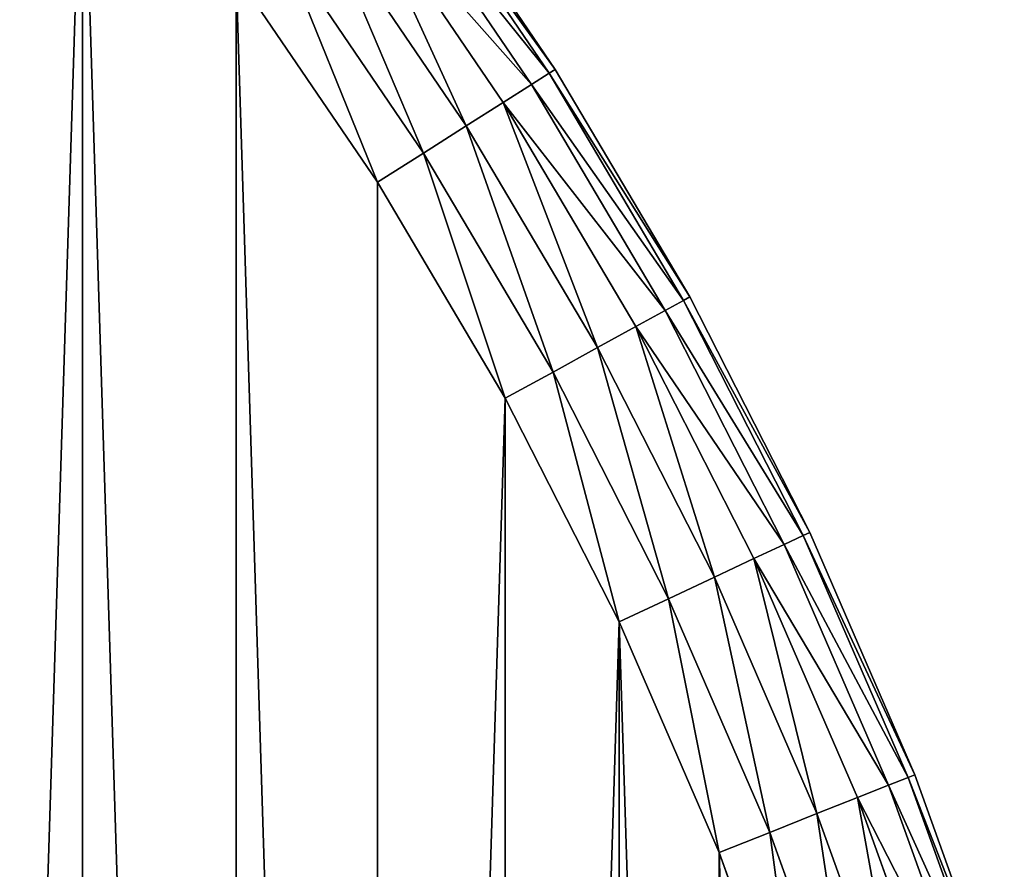
# Model space of a CAD drawing. Extents: x -4623 to 2267, y 0 to 17759.
# Drawn here: x 1080 to 1174, y 2421 to 2502 of the extents above; entities that cross this region are included whole.
import ezdxf

# ---------------------------------------------------------------- set-up
doc = ezdxf.new("R2010")
doc.units = 0
doc.header["$LTSCALE"] = 25.4
doc.layers.get('0').update_dxf_attribs({"color": 13, "linetype": 'CONTINUOUS'})

# ---------------------------------------------------------------- blocks, each defined once
blk = doc.blocks.new('GROUP_8')
at = {"color": 0}
for p, q in [((723.055, 634.713, 14.824), (737.155, 613.965, 14.824)), ((723.055, 634.713, 14.824), (737.155, 613.965, 14.824)), ((723.055, 634.713, 415.176), (737.155, 613.965, 415.176)), ((723.055, 634.713, 415.176), (737.155, 613.965, 415.176)), ((723.607, 635.114, 410), (737.731, 614.331, 410)), ((723.607, 635.114, 20), (737.731, 614.331, 20)), ((723.607, 635.114, 20), (737.731, 614.331, 20)), ((723.607, 635.114, 410), (737.731, 614.331, 410)), ((721.438, 633.538, 10), (735.468, 612.894, 10)), ((721.438, 633.538, 10), (735.468, 612.894, 10)), ((721.438, 633.538, 420), (735.468, 612.894, 420)), ((721.438, 633.538, 420), (735.468, 612.894, 420)), ((718.865, 631.669, 5.858), (732.783, 611.19, 5.858)), ((718.865, 631.669, 5.858), (732.783, 611.19, 5.858)), ((718.865, 631.669, 424.142), (732.783, 611.19, 424.142)), ((718.865, 631.669, 424.142), (732.783, 611.19, 424.142)), ((715.513, 629.233, 2.679), (729.284, 608.97, 2.679)), ((715.513, 629.233, 2.679), (729.284, 608.97, 2.679)), ((715.513, 629.233, 427.321), (729.284, 608.97, 427.321)), ((715.513, 629.233, 427.321), (729.284, 608.97, 427.321)), ((711.608, 626.397, 0.681), (725.209, 606.384, 0.681)), ((711.608, 626.397, 0.681), (725.209, 606.384, 0.681)), ((711.608, 626.397, 429.319), (725.209, 606.384, 429.319)), ((711.608, 626.397, 429.319), (725.209, 606.384, 429.319)), ((720.836, 603.609), (707.418, 623.353)), ((720.836, 603.609, 430), (707.418, 623.353, 430)), ((720.836, 603.609), (707.418, 623.353)), ((720.836, 603.609, 430), (707.418, 623.353, 430)), ((737.155, 613.965, 14.824), (735.468, 612.894, 10)), ((737.155, 613.965, 14.824), (735.468, 612.894, 10)), ((737.155, 613.965, 415.176), (735.468, 612.894, 420)), ((737.155, 613.965, 415.176), (735.468, 612.894, 420)), ((737.731, 614.331, 20), (737.155, 613.965, 14.824)), ((737.731, 614.331, 20), (737.155, 613.965, 14.824)), ((737.731, 614.331, 410), (737.155, 613.965, 415.176)), ((737.731, 614.331, 410), (737.155, 613.965, 415.176)), ((737.155, 613.965, 14.824), (749.925, 592.373, 14.824)), ((737.155, 613.965, 14.824), (749.925, 592.373, 14.824)), ((737.155, 613.965, 415.176), (749.925, 592.373, 415.176)), ((737.155, 613.965, 415.176), (749.925, 592.373, 415.176)), ((737.731, 614.331, 20), (737.731, 614.331, 410)), ((737.731, 614.331, 410), (750.523, 592.701, 410)), ((737.731, 614.331, 20), (750.523, 592.701, 20)), ((737.731, 614.331, 20), (737.731, 614.331, 410)), ((737.731, 614.331, 20), (750.523, 592.701, 20)), ((737.731, 614.331, 410), (750.523, 592.701, 410)), ((735.468, 612.894, 10), (732.783, 611.19, 5.858)), ((735.468, 612.894, 10), (732.783, 611.19, 5.858)), ((735.468, 612.894, 420), (732.783, 611.19, 424.142)), ((735.468, 612.894, 420), (732.783, 611.19, 424.142)), ((735.468, 612.894, 10), (748.173, 591.41, 10)), ((735.468, 612.894, 10), (748.173, 591.41, 10)), ((735.468, 612.894, 420), (748.173, 591.41, 420)), ((735.468, 612.894, 420), (748.173, 591.41, 420)), ((732.783, 611.19, 5.858), (729.284, 608.97, 2.679)), ((732.783, 611.19, 5.858), (729.284, 608.97, 2.679)), ((732.783, 611.19, 424.142), (729.284, 608.97, 427.321)), ((732.783, 611.19, 424.142), (729.284, 608.97, 427.321)), ((732.783, 611.19, 5.858), (745.387, 589.878, 5.858)), ((732.783, 611.19, 5.858), (745.387, 589.878, 5.858)), ((732.783, 611.19, 424.142), (745.387, 589.878, 424.142)), ((732.783, 611.19, 424.142), (745.387, 589.878, 424.142)), ((729.284, 608.97, 2.679), (725.209, 606.384, 0.681)), ((729.284, 608.97, 2.679), (725.209, 606.384, 0.681)), ((729.284, 608.97, 427.321), (725.209, 606.384, 429.319)), ((729.284, 608.97, 427.321), (725.209, 606.384, 429.319)), ((729.284, 608.97, 2.679), (741.755, 587.882, 2.679)), ((729.284, 608.97, 2.679), (741.755, 587.882, 2.679)), ((729.284, 608.97, 427.321), (741.755, 587.882, 427.321)), ((729.284, 608.97, 427.321), (741.755, 587.882, 427.321)), ((725.209, 606.384, 0.681), (720.836, 603.609)), ((725.209, 606.384, 0.681), (720.836, 603.609)), ((725.209, 606.384, 429.319), (720.836, 603.609, 430)), ((725.209, 606.384, 429.319), (720.836, 603.609, 430)), ((725.209, 606.384, 0.681), (737.526, 585.557, 0.681)), ((725.209, 606.384, 0.681), (737.526, 585.557, 0.681)), ((725.209, 606.384, 429.319), (737.526, 585.557, 429.319)), ((725.209, 606.384, 429.319), (737.526, 585.557, 429.319)), ((732.988, 583.062), (720.836, 603.609)), ((732.988, 583.062, 430), (720.836, 603.609, 430)), ((732.988, 583.062), (720.836, 603.609)), ((732.988, 583.062, 430), (720.836, 603.609, 430)), ((750.523, 592.701, 20), (749.925, 592.373, 14.824)), ((750.523, 592.701, 20), (749.925, 592.373, 14.824)), ((750.523, 592.701, 410), (749.925, 592.373, 415.176)), ((750.523, 592.701, 410), (749.925, 592.373, 415.176)), ((750.523, 592.701, 20), (750.523, 592.701, 410)), ((750.523, 592.701, 410), (761.931, 570.312, 410)), ((750.523, 592.701, 20), (761.931, 570.312, 20)), ((750.523, 592.701, 20), (750.523, 592.701, 410)), ((750.523, 592.701, 20), (761.931, 570.312, 20)), ((750.523, 592.701, 410), (761.931, 570.312, 410)), ((749.925, 592.373, 14.824), (748.173, 591.41, 10)), ((749.925, 592.373, 14.824), (748.173, 591.41, 10)), ((749.925, 592.373, 415.176), (748.173, 591.41, 420)), ((749.925, 592.373, 415.176), (748.173, 591.41, 420)), ((749.925, 592.373, 14.824), (761.314, 570.021, 14.824)), ((749.925, 592.373, 14.824), (761.314, 570.021, 14.824)), ((749.925, 592.373, 415.176), (761.314, 570.021, 415.176)), ((749.925, 592.373, 415.176), (761.314, 570.021, 415.176)), ((748.173, 591.41, 10), (745.387, 589.878, 5.858)), ((748.173, 591.41, 10), (745.387, 589.878, 5.858)), ((748.173, 591.41, 420), (745.387, 589.878, 424.142)), ((748.173, 591.41, 420), (745.387, 589.878, 424.142)), ((748.173, 591.41, 10), (759.505, 569.17, 10)), ((748.173, 591.41, 10), (759.505, 569.17, 10)), ((748.173, 591.41, 420), (759.505, 569.17, 420)), ((748.173, 591.41, 420), (759.505, 569.17, 420)), ((745.387, 589.878, 5.858), (741.755, 587.882, 2.679)), ((745.387, 589.878, 5.858), (741.755, 587.882, 2.679)), ((745.387, 589.878, 424.142), (741.755, 587.882, 427.321)), ((745.387, 589.878, 424.142), (741.755, 587.882, 427.321)), ((745.387, 589.878, 5.858), (756.628, 567.816, 5.858)), ((745.387, 589.878, 5.858), (756.628, 567.816, 5.858)), ((745.387, 589.878, 424.142), (756.628, 567.816, 424.142)), ((745.387, 589.878, 424.142), (756.628, 567.816, 424.142)), ((741.755, 587.882, 2.679), (737.526, 585.557, 0.681)), ((741.755, 587.882, 2.679), (737.526, 585.557, 0.681)), ((741.755, 587.882, 427.321), (737.526, 585.557, 429.319)), ((741.755, 587.882, 427.321), (737.526, 585.557, 429.319)), ((741.755, 587.882, 2.679), (752.878, 566.052, 2.679)), ((741.755, 587.882, 2.679), (752.878, 566.052, 2.679)), ((741.755, 587.882, 427.321), (752.878, 566.052, 427.321)), ((741.755, 587.882, 427.321), (752.878, 566.052, 427.321)), ((737.526, 585.557, 0.681), (732.988, 583.062)), ((737.526, 585.557, 0.681), (732.988, 583.062)), ((737.526, 585.557, 429.319), (732.988, 583.062, 430)), ((737.526, 585.557, 429.319), (732.988, 583.062, 430)), ((737.526, 585.557, 0.681), (748.511, 563.997, 0.681)), ((737.526, 585.557, 0.681), (748.511, 563.997, 0.681)), ((737.526, 585.557, 429.319), (748.511, 563.997, 429.319)), ((737.526, 585.557, 429.319), (748.511, 563.997, 429.319)), ((743.825, 561.792), (732.988, 583.062)), ((743.825, 561.792, 430), (732.988, 583.062, 430)), ((743.825, 561.792), (732.988, 583.062)), ((743.825, 561.792, 430), (732.988, 583.062, 430)), ((759.505, 569.17, 10), (761.314, 570.021, 14.824)), ((759.505, 569.17, 10), (761.314, 570.021, 14.824)), ((761.314, 570.021, 415.176), (759.505, 569.17, 420)), ((761.314, 570.021, 415.176), (759.505, 569.17, 420)), ((761.314, 570.021, 14.824), (761.931, 570.312, 20)), ((761.314, 570.021, 14.824), (761.931, 570.312, 20)), ((761.931, 570.312, 410), (761.314, 570.021, 415.176)), ((761.931, 570.312, 410), (761.314, 570.021, 415.176)), ((761.314, 570.021, 14.824), (771.277, 546.999, 14.824)), ((761.314, 570.021, 14.824), (771.277, 546.999, 14.824)), ((761.314, 570.021, 415.176), (771.277, 546.999, 415.176)), ((761.314, 570.021, 415.176), (771.277, 546.999, 415.176)), ((761.931, 570.312, 20), (761.931, 570.312, 410)), ((761.931, 570.312, 410), (771.911, 547.25, 410)), ((761.931, 570.312, 20), (771.911, 547.25, 20)), ((761.931, 570.312, 20), (761.931, 570.312, 410)), ((761.931, 570.312, 20), (771.911, 547.25, 20)), ((761.931, 570.312, 410), (771.911, 547.25, 410)), ((756.628, 567.816, 5.858), (759.505, 569.17, 10)), ((756.628, 567.816, 5.858), (759.505, 569.17, 10)), ((759.505, 569.17, 420), (756.628, 567.816, 424.142)), ((759.505, 569.17, 420), (756.628, 567.816, 424.142)), ((759.505, 569.17, 10), (769.418, 546.263, 10)), ((759.505, 569.17, 10), (769.418, 546.263, 10)), ((759.505, 569.17, 420), (769.418, 546.263, 420)), ((759.505, 569.17, 420), (769.418, 546.263, 420)), ((752.878, 566.052, 2.679), (756.628, 567.816, 5.858)), ((752.878, 566.052, 2.679), (756.628, 567.816, 5.858)), ((756.628, 567.816, 424.142), (752.878, 566.052, 427.321)), ((756.628, 567.816, 424.142), (752.878, 566.052, 427.321)), ((756.628, 567.816, 5.858), (766.461, 545.092, 5.858)), ((756.628, 567.816, 5.858), (766.461, 545.092, 5.858)), ((756.628, 567.816, 424.142), (766.461, 545.092, 424.142)), ((756.628, 567.816, 424.142), (766.461, 545.092, 424.142)), ((748.511, 563.997, 0.681), (752.878, 566.052, 2.679)), ((748.511, 563.997, 0.681), (752.878, 566.052, 2.679)), ((752.878, 566.052, 427.321), (748.511, 563.997, 429.319)), ((752.878, 566.052, 427.321), (748.511, 563.997, 429.319)), ((752.878, 566.052, 2.679), (762.608, 543.567, 2.679)), ((752.878, 566.052, 2.679), (762.608, 543.567, 2.679)), ((752.878, 566.052, 427.321), (762.608, 543.567, 427.321)), ((752.878, 566.052, 427.321), (762.608, 543.567, 427.321)), ((743.825, 561.792), (748.511, 563.997, 0.681)), ((743.825, 561.792), (748.511, 563.997, 0.681)), ((748.511, 563.997, 429.319), (743.825, 561.792, 430)), ((748.511, 563.997, 429.319), (743.825, 561.792, 430)), ((748.511, 563.997, 0.681), (758.121, 541.79, 0.681)), ((748.511, 563.997, 0.681), (758.121, 541.79, 0.681)), ((748.511, 563.997, 429.319), (758.121, 541.79, 429.319)), ((748.511, 563.997, 429.319), (758.121, 541.79, 429.319)), ((753.306, 539.884), (743.825, 561.792)), ((753.306, 539.884, 430), (743.825, 561.792, 430)), ((753.306, 539.884), (743.825, 561.792)), ((753.306, 539.884, 430), (743.825, 561.792, 430)), ((769.418, 546.263, 10), (771.277, 546.999, 14.824)), ((769.418, 546.263, 10), (771.277, 546.999, 14.824)), ((771.277, 546.999, 415.176), (769.418, 546.263, 420)), ((771.277, 546.999, 415.176), (769.418, 546.263, 420)), ((771.277, 546.999, 14.824), (771.911, 547.25, 20)), ((771.277, 546.999, 14.824), (771.911, 547.25, 20)), ((771.911, 547.25, 410), (771.277, 546.999, 415.176)), ((771.911, 547.25, 410), (771.277, 546.999, 415.176)), ((771.277, 546.999, 14.824), (779.774, 523.396, 14.824)), ((771.277, 546.999, 14.824), (779.774, 523.396, 14.824)), ((771.277, 546.999, 415.176), (779.774, 523.396, 415.176)), ((771.277, 546.999, 415.176), (779.774, 523.396, 415.176)), ((771.911, 547.25, 20), (771.911, 547.25, 410)), ((771.911, 547.25, 410), (780.423, 523.607, 410)), ((771.911, 547.25, 20), (780.423, 523.607, 20)), ((771.911, 547.25, 20), (771.911, 547.25, 410)), ((771.911, 547.25, 20), (780.423, 523.607, 20)), ((771.911, 547.25, 410), (780.423, 523.607, 410)), ((766.461, 545.092, 5.858), (769.418, 546.263, 10)), ((766.461, 545.092, 5.858), (769.418, 546.263, 10)), ((769.418, 546.263, 420), (766.461, 545.092, 424.142)), ((769.418, 546.263, 420), (766.461, 545.092, 424.142)), ((769.418, 546.263, 10), (777.873, 522.778, 10)), ((769.418, 546.263, 10), (777.873, 522.778, 10)), ((769.418, 546.263, 420), (777.873, 522.778, 420)), ((769.418, 546.263, 420), (777.873, 522.778, 420)), ((762.608, 543.567, 2.679), (766.461, 545.092, 5.858)), ((762.608, 543.567, 2.679), (766.461, 545.092, 5.858)), ((766.461, 545.092, 424.142), (762.608, 543.567, 427.321)), ((766.461, 545.092, 424.142), (762.608, 543.567, 427.321)), ((766.461, 545.092, 5.858), (774.849, 521.796, 5.858)), ((766.461, 545.092, 5.858), (774.849, 521.796, 5.858)), ((766.461, 545.092, 424.142), (774.849, 521.796, 424.142)), ((766.461, 545.092, 424.142), (774.849, 521.796, 424.142)), ((758.121, 541.79, 0.681), (762.608, 543.567, 2.679)), ((758.121, 541.79, 0.681), (762.608, 543.567, 2.679)), ((762.608, 543.567, 427.321), (758.121, 541.79, 429.319)), ((762.608, 543.567, 427.321), (758.121, 541.79, 429.319)), ((762.608, 543.567, 2.679), (770.907, 520.515, 2.679)), ((762.608, 543.567, 2.679), (770.907, 520.515, 2.679)), ((762.608, 543.567, 427.321), (770.907, 520.515, 427.321)), ((762.608, 543.567, 427.321), (770.907, 520.515, 427.321)), ((753.306, 539.884), (758.121, 541.79, 0.681)), ((753.306, 539.884), (758.121, 541.79, 0.681)), ((758.121, 541.79, 429.319), (753.306, 539.884, 430)), ((758.121, 541.79, 429.319), (753.306, 539.884, 430)), ((758.121, 541.79, 0.681), (766.318, 519.024, 0.681)), ((758.121, 541.79, 0.681), (766.318, 519.024, 0.681)), ((758.121, 541.79, 429.319), (766.318, 519.024, 429.319)), ((758.121, 541.79, 429.319), (766.318, 519.024, 429.319)), ((761.392, 517.423), (753.306, 539.884)), ((761.392, 517.423, 430), (753.306, 539.884, 430)), ((761.392, 517.423), (753.306, 539.884)), ((761.392, 517.423, 430), (753.306, 539.884, 430))]:
    blk.add_line(p, q, dxfattribs=at)
at = {"color": 7}
mesh = blk.add_polyface(dxfattribs=at)
corners = [(20.76, 423.86), (20.76, 376.14), (20.01, 400), (23.006, 447.625), (23.006, 352.375), (26.741, 471.203), (26.741, 328.797), (31.948, 494.5), (31.948, 305.5), (38.608, 282.577), (38.608, 517.423), (46.694, 539.884), (46.694, 260.116), (56.175, 238.208), (56.175, 561.792), (67.012, 583.062), (67.012, 216.938), (79.164, 603.609), (79.164, 196.391), (92.582, 176.647), (92.582, 623.353), (107.213, 642.215), (107.213, 157.785), (122.999, 139.879), (122.999, 660.121), (139.879, 677.001), (139.879, 122.999), (157.785, 107.213), (157.785, 692.787), (176.647, 707.418), (176.647, 92.582), (196.391, 720.836), (196.391, 79.164), (216.938, 732.988), (216.938, 67.012), (238.208, 56.175), (238.208, 743.825), (260.116, 46.694), (260.116, 753.306), (282.577, 38.608), (282.577, 761.392), (305.5, 31.948), (305.5, 768.052), (328.797, 773.259), (328.797, 26.741), (352.375, 23.006), (352.375, 776.994), (376.14, 20.76), (376.14, 779.24), (400, 20.01), (400, 779.99), (423.86, 779.24), (423.86, 20.76), (447.625, 23.006), (447.625, 776.994), (471.203, 26.741), (471.203, 773.259), (494.5, 768.052), (494.5, 31.948), (517.423, 761.392), (517.423, 38.608), (539.884, 753.306), (539.884, 46.694), (561.792, 56.175), (561.792, 743.825), (583.062, 732.988), (583.062, 67.012), (603.609, 720.836), (603.609, 79.164), (623.353, 707.418), (623.353, 92.582), (642.215, 692.787), (642.215, 107.213), (660.121, 122.999), (660.121, 677.001), (677.001, 660.121), (677.001, 139.879), (692.787, 642.215), (692.787, 157.785), (707.418, 176.647), (707.418, 623.353), (720.836, 196.391), (720.836, 603.609), (732.988, 583.062), (732.988, 216.938), (743.825, 561.792), (743.825, 238.208), (753.306, 260.116), (753.306, 539.884), (761.392, 282.577), (761.392, 517.423), (768.052, 494.5), (768.052, 305.5), (773.259, 328.797), (773.259, 471.203), (776.994, 447.625), (776.994, 352.375), (779.24, 423.86), (779.24, 376.14), (779.99, 400)]
mesh.append_faces([[corners[k] for k in face] for face in [(0, 1, 2), (98, 97, 99)]], dxfattribs={"vtx0": -1, "color": 7})
mesh.append_faces([[corners[k] for k in face] for face in [(1, 3, 4), (4, 5, 6), (6, 7, 8), (8, 7, 9), (9, 11, 12), (12, 11, 13), (13, 15, 16), (16, 17, 18), (18, 17, 19), (19, 21, 22), (22, 21, 23), (23, 25, 26), (26, 25, 27), (27, 29, 30), (30, 31, 32), (32, 33, 34), (34, 33, 35), (35, 36, 37), (37, 38, 39), (39, 40, 41), (41, 43, 44), (44, 43, 45), (45, 46, 47), (47, 48, 49), (49, 51, 52), (52, 51, 53), (53, 54, 55), (55, 57, 58), (58, 59, 60), (60, 61, 62), (62, 61, 63), (63, 65, 66), (66, 67, 68), (68, 69, 70), (70, 71, 72), (72, 71, 73), (73, 75, 76), (76, 77, 78), (78, 77, 79), (79, 80, 81), (81, 83, 84), (84, 85, 86), (86, 85, 87), (87, 88, 89), (89, 91, 92), (92, 91, 93), (93, 95, 96), (96, 97, 98)]], dxfattribs={"vtx0": -1, "vtx1": -1, "color": 7})
mesh.append_faces([[corners[k] for k in face] for face in [(1, 0, 3), (4, 3, 5), (6, 5, 7), (9, 7, 10), (9, 10, 11), (13, 11, 14), (13, 14, 15), (16, 15, 17), (19, 17, 20), (19, 20, 21), (23, 21, 24), (23, 24, 25), (27, 25, 28), (27, 28, 29), (30, 29, 31), (32, 31, 33), (35, 33, 36), (37, 36, 38), (39, 38, 40), (41, 40, 42), (41, 42, 43), (45, 43, 46), (47, 46, 48), (49, 48, 50), (49, 50, 51), (53, 51, 54), (55, 54, 56), (55, 56, 57), (58, 57, 59), (60, 59, 61), (63, 61, 64), (63, 64, 65), (66, 65, 67), (68, 67, 69), (70, 69, 71), (73, 71, 74), (73, 74, 75), (76, 75, 77), (79, 77, 80), (81, 80, 82), (81, 82, 83), (84, 83, 85), (87, 85, 88), (89, 88, 90), (89, 90, 91), (93, 91, 94), (93, 94, 95), (96, 95, 97)]], dxfattribs={"vtx0": -1, "vtx2": -1, "color": 7})
at = {"color": 0}
mesh = blk.add_polyface(dxfattribs=at)
corners = [(20.76, 376.14, 430), (20.76, 423.86, 430), (20.01, 400, 430), (23.006, 352.375, 430), (23.006, 447.625, 430), (26.741, 328.797, 430), (26.741, 471.203, 430), (31.948, 305.5, 430), (31.948, 494.5, 430), (38.608, 282.577, 430), (38.608, 517.423, 430), (46.694, 260.116, 430), (46.694, 539.884, 430), (56.175, 238.208, 430), (56.175, 561.792, 430), (67.012, 216.938, 430), (67.012, 583.062, 430), (79.164, 196.391, 430), (79.164, 603.609, 430), (92.582, 176.647, 430), (92.582, 623.353, 430), (107.213, 642.215, 430), (107.213, 157.785, 430), (122.999, 139.879, 430), (122.999, 660.121, 430), (139.879, 677.001, 430), (139.879, 122.999, 430), (157.785, 107.213, 430), (157.785, 692.787, 430), (176.647, 707.418, 430), (176.647, 92.582, 430), (196.391, 720.836, 430), (196.391, 79.164, 430), (216.938, 67.012, 430), (216.938, 732.988, 430), (238.208, 56.175, 430), (238.208, 743.825, 430), (260.116, 46.694, 430), (260.116, 753.306, 430), (282.577, 38.608, 430), (282.577, 761.392, 430), (305.5, 31.948, 430), (305.5, 768.052, 430), (328.797, 773.259, 430), (328.797, 26.741, 430), (352.375, 23.006, 430), (352.375, 776.994, 430), (376.14, 20.76, 430), (376.14, 779.24, 430), (400, 20.01, 430), (400, 779.99, 430), (423.86, 779.24, 430), (423.86, 20.76, 430), (447.625, 23.006, 430), (447.625, 776.994, 430), (471.203, 26.741, 430), (471.203, 773.259, 430), (494.5, 768.052, 430), (494.5, 31.948, 430), (517.423, 761.392, 430), (517.423, 38.608, 430), (539.884, 753.306, 430), (539.884, 46.694, 430), (561.792, 56.175, 430), (561.792, 743.825, 430), (583.062, 732.988, 430), (583.062, 67.012, 430), (603.609, 720.836, 430), (603.609, 79.164, 430), (623.353, 707.418, 430), (623.353, 92.582, 430), (642.215, 692.787, 430), (642.215, 107.213, 430), (660.121, 122.999, 430), (660.121, 677.001, 430), (677.001, 660.121, 430), (677.001, 139.879, 430), (692.787, 642.215, 430), (692.787, 157.785, 430), (707.418, 176.647, 430), (707.418, 623.353, 430), (720.836, 196.391, 430), (720.836, 603.609, 430), (732.988, 583.062, 430), (732.988, 216.938, 430), (743.825, 561.792, 430), (743.825, 238.208, 430), (753.306, 260.116, 430), (753.306, 539.884, 430), (761.392, 282.577, 430), (761.392, 517.423, 430), (768.052, 494.5, 430), (768.052, 305.5, 430), (773.259, 328.797, 430), (773.259, 471.203, 430), (776.994, 352.375, 430), (776.994, 447.625, 430), (779.24, 376.14, 430), (779.24, 423.86, 430), (779.99, 400, 430)]
mesh.append_faces([[corners[k] for k in face] for face in [(0, 1, 2), (98, 97, 99)]], dxfattribs={"vtx0": -1, "color": 0})
mesh.append_faces([[corners[k] for k in face] for face in [(1, 3, 4), (4, 5, 6), (6, 7, 8), (8, 9, 10), (10, 11, 12), (12, 13, 14), (14, 15, 16), (16, 17, 18), (18, 19, 20), (20, 19, 21), (21, 23, 24), (24, 23, 25), (25, 27, 28), (28, 27, 29), (29, 30, 31), (31, 33, 34), (34, 35, 36), (36, 37, 38), (38, 39, 40), (40, 41, 42), (42, 41, 43), (43, 45, 46), (46, 47, 48), (48, 49, 50), (50, 49, 51), (51, 53, 54), (54, 55, 56), (56, 55, 57), (57, 58, 59), (59, 60, 61), (61, 63, 64), (64, 63, 65), (65, 66, 67), (67, 68, 69), (69, 70, 71), (71, 73, 74), (74, 73, 75), (75, 76, 77), (77, 79, 80), (80, 81, 82), (82, 81, 83), (83, 84, 85), (85, 87, 88), (88, 89, 90), (90, 89, 91), (91, 93, 94), (94, 95, 96), (96, 97, 98)]], dxfattribs={"vtx0": -1, "vtx1": -1, "color": 0})
mesh.append_faces([[corners[k] for k in face] for face in [(1, 0, 3), (4, 3, 5), (6, 5, 7), (8, 7, 9), (10, 9, 11), (12, 11, 13), (14, 13, 15), (16, 15, 17), (18, 17, 19), (21, 19, 22), (21, 22, 23), (25, 23, 26), (25, 26, 27), (29, 27, 30), (31, 30, 32), (31, 32, 33), (34, 33, 35), (36, 35, 37), (38, 37, 39), (40, 39, 41), (43, 41, 44), (43, 44, 45), (46, 45, 47), (48, 47, 49), (51, 49, 52), (51, 52, 53), (54, 53, 55), (57, 55, 58), (59, 58, 60), (61, 60, 62), (61, 62, 63), (65, 63, 66), (67, 66, 68), (69, 68, 70), (71, 70, 72), (71, 72, 73), (75, 73, 76), (77, 76, 78), (77, 78, 79), (80, 79, 81), (83, 81, 84), (85, 84, 86), (85, 86, 87), (88, 87, 89), (91, 89, 92), (91, 92, 93), (94, 93, 95), (96, 95, 97)]], dxfattribs={"vtx0": -1, "vtx2": -1, "color": 0})
mesh = blk.add_polyface(dxfattribs=at)
corners = [(721.438, 633.538, 10), (737.155, 613.965, 14.824), (735.468, 612.894, 10), (723.055, 634.713, 14.824)]
mesh.append_faces([[corners[k] for k in face] for face in [(0, 1, 2), (1, 0, 3)]], dxfattribs={"vtx0": -1, "color": 0})
mesh = blk.add_polyface(dxfattribs=at)
corners = [(737.155, 613.965, 415.176), (721.438, 633.538, 420), (735.468, 612.894, 420), (723.055, 634.713, 415.176)]
mesh.append_faces([[corners[k] for k in face] for face in [(0, 1, 2), (1, 0, 3)]], dxfattribs={"vtx0": -1, "color": 0})
mesh = blk.add_polyface(dxfattribs=at)
corners = [(723.055, 634.713, 14.824), (737.731, 614.331, 20), (737.155, 613.965, 14.824), (723.607, 635.114, 20)]
mesh.append_faces([[corners[k] for k in face] for face in [(0, 1, 2), (1, 0, 3)]], dxfattribs={"vtx0": -1, "color": 0})
mesh = blk.add_polyface(dxfattribs=at)
corners = [(737.731, 614.331, 410), (723.055, 634.713, 415.176), (737.155, 613.965, 415.176), (723.607, 635.114, 410)]
mesh.append_faces([[corners[k] for k in face] for face in [(0, 1, 2), (1, 0, 3)]], dxfattribs={"vtx0": -1, "color": 0})
mesh = blk.add_polyface(dxfattribs=at)
corners = [(723.607, 635.114, 20), (737.731, 614.331, 410), (737.731, 614.331, 20), (723.607, 635.114, 410)]
mesh.append_faces([[corners[k] for k in face] for face in [(0, 1, 2), (1, 0, 3)]], dxfattribs={"vtx0": -1, "color": 0})
mesh = blk.add_polyface(dxfattribs=at)
corners = [(718.865, 631.669, 5.858), (735.468, 612.894, 10), (732.783, 611.19, 5.858), (721.438, 633.538, 10)]
mesh.append_faces([[corners[k] for k in face] for face in [(0, 1, 2), (1, 0, 3)]], dxfattribs={"vtx0": -1, "color": 0})
mesh = blk.add_polyface(dxfattribs=at)
corners = [(735.468, 612.894, 420), (718.865, 631.669, 424.142), (732.783, 611.19, 424.142), (721.438, 633.538, 420)]
mesh.append_faces([[corners[k] for k in face] for face in [(0, 1, 2), (1, 0, 3)]], dxfattribs={"vtx0": -1, "color": 0})
mesh = blk.add_polyface(dxfattribs=at)
corners = [(718.865, 631.669, 5.858), (729.284, 608.97, 2.679), (715.513, 629.233, 2.679), (732.783, 611.19, 5.858)]
mesh.append_faces([[corners[k] for k in face] for face in [(0, 1, 2), (1, 0, 3)]], dxfattribs={"vtx0": -1, "color": 0})
mesh = blk.add_polyface(dxfattribs=at)
corners = [(729.284, 608.97, 427.321), (718.865, 631.669, 424.142), (715.513, 629.233, 427.321), (732.783, 611.19, 424.142)]
mesh.append_faces([[corners[k] for k in face] for face in [(0, 1, 2), (1, 0, 3)]], dxfattribs={"vtx0": -1, "color": 0})
mesh = blk.add_polyface(dxfattribs=at)
corners = [(715.513, 629.233, 2.679), (725.209, 606.384, 0.681), (711.608, 626.397, 0.681), (729.284, 608.97, 2.679)]
mesh.append_faces([[corners[k] for k in face] for face in [(0, 1, 2), (1, 0, 3)]], dxfattribs={"vtx0": -1, "color": 0})
mesh = blk.add_polyface(dxfattribs=at)
corners = [(725.209, 606.384, 429.319), (715.513, 629.233, 427.321), (711.608, 626.397, 429.319), (729.284, 608.97, 427.321)]
mesh.append_faces([[corners[k] for k in face] for face in [(0, 1, 2), (1, 0, 3)]], dxfattribs={"vtx0": -1, "color": 0})
mesh = blk.add_polyface(dxfattribs=at)
corners = [(711.608, 626.397, 0.681), (720.836, 603.609), (707.418, 623.353), (725.209, 606.384, 0.681)]
mesh.append_faces([[corners[k] for k in face] for face in [(0, 1, 2), (1, 0, 3)]], dxfattribs={"vtx0": -1, "color": 0})
mesh = blk.add_polyface(dxfattribs=at)
corners = [(720.836, 603.609, 430), (711.608, 626.397, 429.319), (707.418, 623.353, 430), (725.209, 606.384, 429.319)]
mesh.append_faces([[corners[k] for k in face] for face in [(0, 1, 2), (1, 0, 3)]], dxfattribs={"vtx0": -1, "color": 0})
mesh = blk.add_polyface(dxfattribs=at)
corners = [(735.468, 612.894, 10), (749.925, 592.373, 14.824), (748.173, 591.41, 10), (737.155, 613.965, 14.824)]
mesh.append_faces([[corners[k] for k in face] for face in [(0, 1, 2), (1, 0, 3)]], dxfattribs={"vtx0": -1, "color": 0})
mesh = blk.add_polyface(dxfattribs=at)
corners = [(749.925, 592.373, 415.176), (735.468, 612.894, 420), (748.173, 591.41, 420), (737.155, 613.965, 415.176)]
mesh.append_faces([[corners[k] for k in face] for face in [(0, 1, 2), (1, 0, 3)]], dxfattribs={"vtx0": -1, "color": 0})
mesh = blk.add_polyface(dxfattribs=at)
corners = [(737.155, 613.965, 14.824), (750.523, 592.701, 20), (749.925, 592.373, 14.824), (737.731, 614.331, 20)]
mesh.append_faces([[corners[k] for k in face] for face in [(0, 1, 2), (1, 0, 3)]], dxfattribs={"vtx0": -1, "color": 0})
mesh = blk.add_polyface(dxfattribs=at)
corners = [(750.523, 592.701, 410), (737.155, 613.965, 415.176), (749.925, 592.373, 415.176), (737.731, 614.331, 410)]
mesh.append_faces([[corners[k] for k in face] for face in [(0, 1, 2), (1, 0, 3)]], dxfattribs={"vtx0": -1, "color": 0})
mesh = blk.add_polyface(dxfattribs=at)
corners = [(737.731, 614.331, 20), (750.523, 592.701, 410), (750.523, 592.701, 20), (737.731, 614.331, 410)]
mesh.append_faces([[corners[k] for k in face] for face in [(0, 1, 2), (1, 0, 3)]], dxfattribs={"vtx0": -1, "color": 0})
mesh = blk.add_polyface(dxfattribs=at)
corners = [(732.783, 611.19, 5.858), (748.173, 591.41, 10), (745.387, 589.878, 5.858), (735.468, 612.894, 10)]
mesh.append_faces([[corners[k] for k in face] for face in [(0, 1, 2), (1, 0, 3)]], dxfattribs={"vtx0": -1, "color": 0})
mesh = blk.add_polyface(dxfattribs=at)
corners = [(748.173, 591.41, 420), (732.783, 611.19, 424.142), (745.387, 589.878, 424.142), (735.468, 612.894, 420)]
mesh.append_faces([[corners[k] for k in face] for face in [(0, 1, 2), (1, 0, 3)]], dxfattribs={"vtx0": -1, "color": 0})
mesh = blk.add_polyface(dxfattribs=at)
corners = [(732.783, 611.19, 5.858), (741.755, 587.882, 2.679), (729.284, 608.97, 2.679), (745.387, 589.878, 5.858)]
mesh.append_faces([[corners[k] for k in face] for face in [(0, 1, 2), (1, 0, 3)]], dxfattribs={"vtx0": -1, "color": 0})
mesh = blk.add_polyface(dxfattribs=at)
corners = [(741.755, 587.882, 427.321), (732.783, 611.19, 424.142), (729.284, 608.97, 427.321), (745.387, 589.878, 424.142)]
mesh.append_faces([[corners[k] for k in face] for face in [(0, 1, 2), (1, 0, 3)]], dxfattribs={"vtx0": -1, "color": 0})
mesh = blk.add_polyface(dxfattribs=at)
corners = [(729.284, 608.97, 2.679), (737.526, 585.557, 0.681), (725.209, 606.384, 0.681), (741.755, 587.882, 2.679)]
mesh.append_faces([[corners[k] for k in face] for face in [(0, 1, 2), (1, 0, 3)]], dxfattribs={"vtx0": -1, "color": 0})
mesh = blk.add_polyface(dxfattribs=at)
corners = [(737.526, 585.557, 429.319), (729.284, 608.97, 427.321), (725.209, 606.384, 429.319), (741.755, 587.882, 427.321)]
mesh.append_faces([[corners[k] for k in face] for face in [(0, 1, 2), (1, 0, 3)]], dxfattribs={"vtx0": -1, "color": 0})
mesh = blk.add_polyface(dxfattribs=at)
corners = [(725.209, 606.384, 0.681), (732.988, 583.062), (720.836, 603.609), (737.526, 585.557, 0.681)]
mesh.append_faces([[corners[k] for k in face] for face in [(0, 1, 2), (1, 0, 3)]], dxfattribs={"vtx0": -1, "color": 0})
mesh = blk.add_polyface(dxfattribs=at)
corners = [(732.988, 583.062, 430), (725.209, 606.384, 429.319), (720.836, 603.609, 430), (737.526, 585.557, 429.319)]
mesh.append_faces([[corners[k] for k in face] for face in [(0, 1, 2), (1, 0, 3)]], dxfattribs={"vtx0": -1, "color": 0})
mesh = blk.add_polyface(dxfattribs=at)
corners = [(749.925, 592.373, 14.824), (761.931, 570.312, 20), (761.314, 570.021, 14.824), (750.523, 592.701, 20)]
mesh.append_faces([[corners[k] for k in face] for face in [(0, 1, 2), (1, 0, 3)]], dxfattribs={"vtx0": -1, "color": 0})
mesh = blk.add_polyface(dxfattribs=at)
corners = [(761.931, 570.312, 410), (749.925, 592.373, 415.176), (761.314, 570.021, 415.176), (750.523, 592.701, 410)]
mesh.append_faces([[corners[k] for k in face] for face in [(0, 1, 2), (1, 0, 3)]], dxfattribs={"vtx0": -1, "color": 0})
mesh = blk.add_polyface(dxfattribs=at)
corners = [(750.523, 592.701, 20), (761.931, 570.312, 410), (761.931, 570.312, 20), (750.523, 592.701, 410)]
mesh.append_faces([[corners[k] for k in face] for face in [(0, 1, 2), (1, 0, 3)]], dxfattribs={"vtx0": -1, "color": 0})
mesh = blk.add_polyface(dxfattribs=at)
corners = [(748.173, 591.41, 10), (761.314, 570.021, 14.824), (759.505, 569.17, 10), (749.925, 592.373, 14.824)]
mesh.append_faces([[corners[k] for k in face] for face in [(0, 1, 2), (1, 0, 3)]], dxfattribs={"vtx0": -1, "color": 0})
mesh = blk.add_polyface(dxfattribs=at)
corners = [(761.314, 570.021, 415.176), (748.173, 591.41, 420), (759.505, 569.17, 420), (749.925, 592.373, 415.176)]
mesh.append_faces([[corners[k] for k in face] for face in [(0, 1, 2), (1, 0, 3)]], dxfattribs={"vtx0": -1, "color": 0})
mesh = blk.add_polyface(dxfattribs=at)
corners = [(745.387, 589.878, 5.858), (759.505, 569.17, 10), (756.628, 567.816, 5.858), (748.173, 591.41, 10)]
mesh.append_faces([[corners[k] for k in face] for face in [(0, 1, 2), (1, 0, 3)]], dxfattribs={"vtx0": -1, "color": 0})
mesh = blk.add_polyface(dxfattribs=at)
corners = [(759.505, 569.17, 420), (745.387, 589.878, 424.142), (756.628, 567.816, 424.142), (748.173, 591.41, 420)]
mesh.append_faces([[corners[k] for k in face] for face in [(0, 1, 2), (1, 0, 3)]], dxfattribs={"vtx0": -1, "color": 0})
mesh = blk.add_polyface(dxfattribs=at)
corners = [(745.387, 589.878, 5.858), (752.878, 566.052, 2.679), (741.755, 587.882, 2.679), (756.628, 567.816, 5.858)]
mesh.append_faces([[corners[k] for k in face] for face in [(0, 1, 2), (1, 0, 3)]], dxfattribs={"vtx0": -1, "color": 0})
mesh = blk.add_polyface(dxfattribs=at)
corners = [(752.878, 566.052, 427.321), (745.387, 589.878, 424.142), (741.755, 587.882, 427.321), (756.628, 567.816, 424.142)]
mesh.append_faces([[corners[k] for k in face] for face in [(0, 1, 2), (1, 0, 3)]], dxfattribs={"vtx0": -1, "color": 0})
mesh = blk.add_polyface(dxfattribs=at)
corners = [(741.755, 587.882, 2.679), (748.511, 563.997, 0.681), (737.526, 585.557, 0.681), (752.878, 566.052, 2.679)]
mesh.append_faces([[corners[k] for k in face] for face in [(0, 1, 2), (1, 0, 3)]], dxfattribs={"vtx0": -1, "color": 0})
mesh = blk.add_polyface(dxfattribs=at)
corners = [(748.511, 563.997, 429.319), (741.755, 587.882, 427.321), (737.526, 585.557, 429.319), (752.878, 566.052, 427.321)]
mesh.append_faces([[corners[k] for k in face] for face in [(0, 1, 2), (1, 0, 3)]], dxfattribs={"vtx0": -1, "color": 0})
mesh = blk.add_polyface(dxfattribs=at)
corners = [(737.526, 585.557, 0.681), (743.825, 561.792), (732.988, 583.062), (748.511, 563.997, 0.681)]
mesh.append_faces([[corners[k] for k in face] for face in [(0, 1, 2), (1, 0, 3)]], dxfattribs={"vtx0": -1, "color": 0})
mesh = blk.add_polyface(dxfattribs=at)
corners = [(743.825, 561.792, 430), (737.526, 585.557, 429.319), (732.988, 583.062, 430), (748.511, 563.997, 429.319)]
mesh.append_faces([[corners[k] for k in face] for face in [(0, 1, 2), (1, 0, 3)]], dxfattribs={"vtx0": -1, "color": 0})
mesh = blk.add_polyface(dxfattribs=at)
corners = [(759.505, 569.17, 10), (771.277, 546.999, 14.824), (769.418, 546.263, 10), (761.314, 570.021, 14.824)]
mesh.append_faces([[corners[k] for k in face] for face in [(0, 1, 2), (1, 0, 3)]], dxfattribs={"vtx0": -1, "color": 0})
mesh = blk.add_polyface(dxfattribs=at)
corners = [(771.277, 546.999, 415.176), (759.505, 569.17, 420), (769.418, 546.263, 420), (761.314, 570.021, 415.176)]
mesh.append_faces([[corners[k] for k in face] for face in [(0, 1, 2), (1, 0, 3)]], dxfattribs={"vtx0": -1, "color": 0})
mesh = blk.add_polyface(dxfattribs=at)
corners = [(761.314, 570.021, 14.824), (771.911, 547.25, 20), (771.277, 546.999, 14.824), (761.931, 570.312, 20)]
mesh.append_faces([[corners[k] for k in face] for face in [(0, 1, 2), (1, 0, 3)]], dxfattribs={"vtx0": -1, "color": 0})
mesh = blk.add_polyface(dxfattribs=at)
corners = [(771.911, 547.25, 410), (761.314, 570.021, 415.176), (771.277, 546.999, 415.176), (761.931, 570.312, 410)]
mesh.append_faces([[corners[k] for k in face] for face in [(0, 1, 2), (1, 0, 3)]], dxfattribs={"vtx0": -1, "color": 0})
mesh = blk.add_polyface(dxfattribs=at)
corners = [(761.931, 570.312, 20), (771.911, 547.25, 410), (771.911, 547.25, 20), (761.931, 570.312, 410)]
mesh.append_faces([[corners[k] for k in face] for face in [(0, 1, 2), (1, 0, 3)]], dxfattribs={"vtx0": -1, "color": 0})
mesh = blk.add_polyface(dxfattribs=at)
corners = [(756.628, 567.816, 5.858), (769.418, 546.263, 10), (766.461, 545.092, 5.858), (759.505, 569.17, 10)]
mesh.append_faces([[corners[k] for k in face] for face in [(0, 1, 2), (1, 0, 3)]], dxfattribs={"vtx0": -1, "color": 0})
mesh = blk.add_polyface(dxfattribs=at)
corners = [(769.418, 546.263, 420), (756.628, 567.816, 424.142), (766.461, 545.092, 424.142), (759.505, 569.17, 420)]
mesh.append_faces([[corners[k] for k in face] for face in [(0, 1, 2), (1, 0, 3)]], dxfattribs={"vtx0": -1, "color": 0})
mesh = blk.add_polyface(dxfattribs=at)
corners = [(756.628, 567.816, 5.858), (762.608, 543.567, 2.679), (752.878, 566.052, 2.679), (766.461, 545.092, 5.858)]
mesh.append_faces([[corners[k] for k in face] for face in [(0, 1, 2), (1, 0, 3)]], dxfattribs={"vtx0": -1, "color": 0})
mesh = blk.add_polyface(dxfattribs=at)
corners = [(762.608, 543.567, 427.321), (756.628, 567.816, 424.142), (752.878, 566.052, 427.321), (766.461, 545.092, 424.142)]
mesh.append_faces([[corners[k] for k in face] for face in [(0, 1, 2), (1, 0, 3)]], dxfattribs={"vtx0": -1, "color": 0})
mesh = blk.add_polyface(dxfattribs=at)
corners = [(752.878, 566.052, 2.679), (758.121, 541.79, 0.681), (748.511, 563.997, 0.681), (762.608, 543.567, 2.679)]
mesh.append_faces([[corners[k] for k in face] for face in [(0, 1, 2), (1, 0, 3)]], dxfattribs={"vtx0": -1, "color": 0})
mesh = blk.add_polyface(dxfattribs=at)
corners = [(758.121, 541.79, 429.319), (752.878, 566.052, 427.321), (748.511, 563.997, 429.319), (762.608, 543.567, 427.321)]
mesh.append_faces([[corners[k] for k in face] for face in [(0, 1, 2), (1, 0, 3)]], dxfattribs={"vtx0": -1, "color": 0})
mesh = blk.add_polyface(dxfattribs=at)
corners = [(748.511, 563.997, 0.681), (753.306, 539.884), (743.825, 561.792), (758.121, 541.79, 0.681)]
mesh.append_faces([[corners[k] for k in face] for face in [(0, 1, 2), (1, 0, 3)]], dxfattribs={"vtx0": -1, "color": 0})
mesh = blk.add_polyface(dxfattribs=at)
corners = [(753.306, 539.884, 430), (748.511, 563.997, 429.319), (743.825, 561.792, 430), (758.121, 541.79, 429.319)]
mesh.append_faces([[corners[k] for k in face] for face in [(0, 1, 2), (1, 0, 3)]], dxfattribs={"vtx0": -1, "color": 0})
mesh = blk.add_polyface(dxfattribs=at)
corners = [(769.418, 546.263, 10), (779.774, 523.396, 14.824), (777.873, 522.778, 10), (771.277, 546.999, 14.824)]
mesh.append_faces([[corners[k] for k in face] for face in [(0, 1, 2), (1, 0, 3)]], dxfattribs={"vtx0": -1, "color": 0})
mesh = blk.add_polyface(dxfattribs=at)
corners = [(779.774, 523.396, 415.176), (769.418, 546.263, 420), (777.873, 522.778, 420), (771.277, 546.999, 415.176)]
mesh.append_faces([[corners[k] for k in face] for face in [(0, 1, 2), (1, 0, 3)]], dxfattribs={"vtx0": -1, "color": 0})
mesh = blk.add_polyface(dxfattribs=at)
corners = [(771.277, 546.999, 14.824), (780.423, 523.607, 20), (779.774, 523.396, 14.824), (771.911, 547.25, 20)]
mesh.append_faces([[corners[k] for k in face] for face in [(0, 1, 2), (1, 0, 3)]], dxfattribs={"vtx0": -1, "color": 0})
mesh = blk.add_polyface(dxfattribs=at)
corners = [(780.423, 523.607, 410), (771.277, 546.999, 415.176), (779.774, 523.396, 415.176), (771.911, 547.25, 410)]
mesh.append_faces([[corners[k] for k in face] for face in [(0, 1, 2), (1, 0, 3)]], dxfattribs={"vtx0": -1, "color": 0})
mesh = blk.add_polyface(dxfattribs=at)
corners = [(771.911, 547.25, 20), (780.423, 523.607, 410), (780.423, 523.607, 20), (771.911, 547.25, 410)]
mesh.append_faces([[corners[k] for k in face] for face in [(0, 1, 2), (1, 0, 3)]], dxfattribs={"vtx0": -1, "color": 0})
mesh = blk.add_polyface(dxfattribs=at)
corners = [(766.461, 545.092, 5.858), (777.873, 522.778, 10), (774.849, 521.796, 5.858), (769.418, 546.263, 10)]
mesh.append_faces([[corners[k] for k in face] for face in [(0, 1, 2), (1, 0, 3)]], dxfattribs={"vtx0": -1, "color": 0})
mesh = blk.add_polyface(dxfattribs=at)
corners = [(777.873, 522.778, 420), (766.461, 545.092, 424.142), (774.849, 521.796, 424.142), (769.418, 546.263, 420)]
mesh.append_faces([[corners[k] for k in face] for face in [(0, 1, 2), (1, 0, 3)]], dxfattribs={"vtx0": -1, "color": 0})
mesh = blk.add_polyface(dxfattribs=at)
corners = [(766.461, 545.092, 5.858), (770.907, 520.515, 2.679), (762.608, 543.567, 2.679), (774.849, 521.796, 5.858)]
mesh.append_faces([[corners[k] for k in face] for face in [(0, 1, 2), (1, 0, 3)]], dxfattribs={"vtx0": -1, "color": 0})
mesh = blk.add_polyface(dxfattribs=at)
corners = [(770.907, 520.515, 427.321), (766.461, 545.092, 424.142), (762.608, 543.567, 427.321), (774.849, 521.796, 424.142)]
mesh.append_faces([[corners[k] for k in face] for face in [(0, 1, 2), (1, 0, 3)]], dxfattribs={"vtx0": -1, "color": 0})
mesh = blk.add_polyface(dxfattribs=at)
corners = [(762.608, 543.567, 2.679), (766.318, 519.024, 0.681), (758.121, 541.79, 0.681), (770.907, 520.515, 2.679)]
mesh.append_faces([[corners[k] for k in face] for face in [(0, 1, 2), (1, 0, 3)]], dxfattribs={"vtx0": -1, "color": 0})
mesh = blk.add_polyface(dxfattribs=at)
corners = [(766.318, 519.024, 429.319), (762.608, 543.567, 427.321), (758.121, 541.79, 429.319), (770.907, 520.515, 427.321)]
mesh.append_faces([[corners[k] for k in face] for face in [(0, 1, 2), (1, 0, 3)]], dxfattribs={"vtx0": -1, "color": 0})
mesh = blk.add_polyface(dxfattribs=at)
corners = [(758.121, 541.79, 0.681), (761.392, 517.423), (753.306, 539.884), (766.318, 519.024, 0.681)]
mesh.append_faces([[corners[k] for k in face] for face in [(0, 1, 2), (1, 0, 3)]], dxfattribs={"vtx0": -1, "color": 0})
mesh = blk.add_polyface(dxfattribs=at)
corners = [(761.392, 517.423, 430), (758.121, 541.79, 429.319), (753.306, 539.884, 430), (766.318, 519.024, 429.319)]
mesh.append_faces([[corners[k] for k in face] for face in [(0, 1, 2), (1, 0, 3)]], dxfattribs={"vtx0": -1, "color": 0})

msp = doc.modelspace()

# ---------------------------------------------------------------- block references
at = {"color": 23}
msp.add_blockref('GROUP_8', (393.362, 1882.744, 20), dxfattribs=at)

doc.saveas('drawing.dxf')
